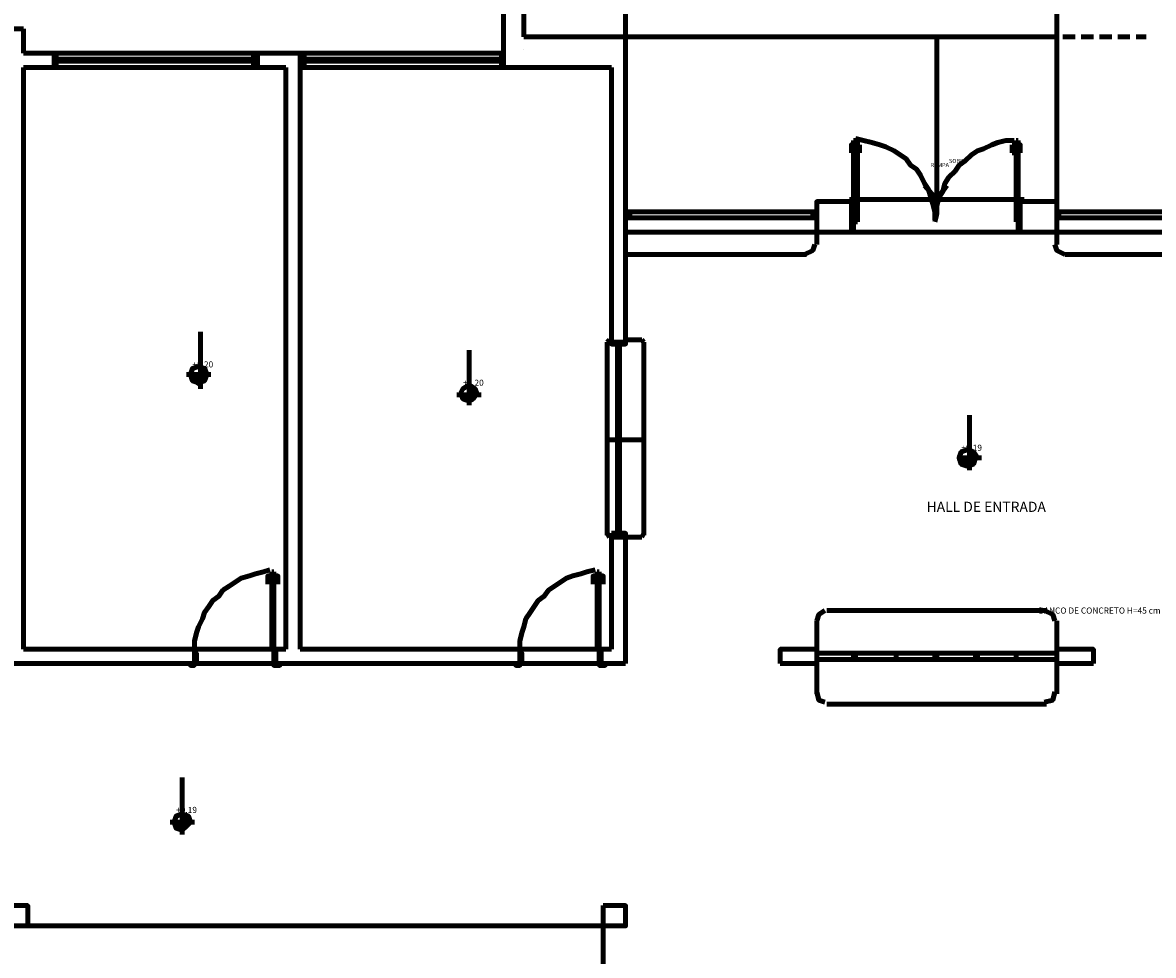
# Model space of a CAD drawing. Units: inches. Extents: x 20 to 532, y -1 to 541.
# Drawn here: x 249 to 311, y 370 to 421 of the extents above; entities that cross this region are included whole.
import ezdxf

# ---------------------------------------------------------------- set-up
doc = ezdxf.new("R2010")
doc.units = ezdxf.units.IN
doc.header["$MEASUREMENT"] = 0
for name, color, linetype, lineweight in [('H', 7, 'CONTINUOUS', 100), ('P', 250, 'CONTINUOUS', 100), ('Text', 250, 'CONTINUOUS', 100)]:
    doc.layers.add(name, color=color, linetype=linetype, lineweight=lineweight)
doc.styles.get("Standard").update_dxf_attribs({"font": 'txt', "width": 0.75})

msp = doc.modelspace()

# ---------------------------------------------------------------- hatches: boundary and pattern name
at = {"layer": 'H', "linetype": 'Continuous'}
for points in [[(258.222, 401.222), (258.556, 401.222), (258, 401.556), (258.222, 401.222), (258.556, 401.222), (258.556, 401)], [(258, 401.556), (258.556, 401.556), (258.556, 401.222)], [(258.889, 401.556), (258.556, 401.889), (258.556, 401.556), (258.889, 401.556), (258.556, 401.889), (258.778, 401.889)], [(273.222, 401), (273.222, 400.778), (273.556, 400.778)], [(272.889, 400.222), (273.222, 400.222), (272.778, 400.444), (272.889, 400.222), (273.222, 400.222), (273.222, 400.111)], [(272.778, 400.444), (273.222, 400.444), (273.222, 400.222)], [(273.667, 400.444), (273.222, 400.778), (273.222, 400.444), (273.667, 400.444), (273.222, 400.778), (273.556, 400.778)], [(300.556, 397.444), (300.556, 397.333), (300.778, 397.333)], [(301, 397), (300.556, 397.333), (300.556, 397), (301, 397), (300.556, 397.333), (300.778, 397.333)], [(300.222, 396.667), (300.556, 396.667), (300.111, 397), (300.222, 396.667), (300.556, 396.667), (300.556, 396.556)], [(300.111, 397), (300.556, 397), (300.556, 396.667)], [(257.556, 377.556), (257.556, 377.444), (257.889, 377.444)], [(257.222, 376.778), (257.556, 376.778), (257.111, 377.111), (257.222, 376.778), (257.556, 376.778), (257.556, 376.667)], [(257.111, 377.111), (257.556, 377.111), (257.556, 376.778)], [(258, 377.111), (257.556, 377.444), (257.556, 377.111), (258, 377.111), (257.556, 377.444), (257.889, 377.444)]]:
    msp.add_hatch(color=251, dxfattribs=at).paths.add_polyline_path(points)

# ---------------------------------------------------------------- linework, layer by layer
at = {"layer": 'P', "color": 251, "linetype": 'Continuous'}
for points in [[(281.778, 420), (281.778, 451)], [(305.333, 411), (305.333, 431.333)], [(281.778, 420), (305.333, 420)], [(298.778, 420), (298.778, 411.111), (299.333, 411.889)], [(298.778, 411.111), (298.111, 411.889)], [(258.556, 401.889), (258.556, 403.889)], [(273.222, 401), (273.222, 402.889)], [(257.778, 401.556), (259.111, 401.556)], [(258.444, 402), (258.111, 401.889), (258, 401.556), (258.111, 401.222), (258.444, 401.111), (258.778, 401.222), (258.889, 401.556), (258.778, 401.889), (258.444, 402)], [(258, 401.556), (258.222, 401.222), (258.556, 401.222), (258, 401.556)], [(258, 401.556), (258.556, 401.556), (258.556, 401.222), (258, 401.556)], [(258.556, 400.778), (258.556, 401.889)], [(258.556, 401.889), (258.556, 401.889), (258.778, 401.889), (258.556, 401.889)], [(258.556, 401.556), (258.889, 401.556), (258.556, 401.889), (258.556, 401.556)], [(258.889, 401.556), (258.556, 401.889), (258.778, 401.889), (258.889, 401.556)], [(258.222, 401.222), (258.556, 401.222), (258.556, 401), (258.222, 401.222)], [(273.222, 401), (272.889, 400.778), (272.778, 400.556), (272.889, 400.222), (273.222, 400.111), (273.444, 400.222), (273.667, 400.556), (273.444, 400.778), (273.222, 401)], [(273.222, 399.889), (273.222, 401)], [(273.222, 401), (273.222, 400.778), (273.556, 400.778), (273.222, 401)], [(272.556, 400.444), (273.889, 400.444)], [(272.778, 400.444), (272.889, 400.222), (273.222, 400.222), (272.778, 400.444)], [(272.778, 400.444), (273.222, 400.444), (273.222, 400.222), (272.778, 400.444)], [(273.222, 400.444), (273.667, 400.444), (273.222, 400.778), (273.222, 400.444)], [(273.667, 400.444), (273.222, 400.778), (273.556, 400.778), (273.667, 400.444)], [(272.889, 400.222), (273.222, 400.222), (273.222, 400.111), (272.889, 400.222)], [(300.556, 397.444), (300.556, 399.333)], [(300.444, 397.444), (300.111, 397.333), (300, 397), (300.111, 396.667), (300.444, 396.556), (300.778, 396.667), (300.889, 397), (300.778, 397.333), (300.444, 397.444)], [(300.556, 396.333), (300.556, 397.444)], [(300.556, 397.444), (300.556, 397.333), (300.778, 397.333), (300.556, 397.444)], [(300.556, 397), (301, 397), (300.556, 397.333), (300.556, 397)], [(301, 397), (300.556, 397.333), (300.778, 397.333), (301, 397)], [(299.889, 397), (301.222, 397)], [(300.111, 397), (300.222, 396.667), (300.556, 396.667), (300.111, 397)], [(300.111, 397), (300.556, 397), (300.556, 396.667), (300.111, 397)], [(300.222, 396.667), (300.556, 396.667), (300.556, 396.556), (300.222, 396.667)], [(257.556, 377.556), (257.556, 379.556)], [(257.556, 377.556), (257.222, 377.444), (257.111, 377.111), (257.222, 376.889), (257.556, 376.667), (257.778, 376.889), (258, 377.111), (257.778, 377.444), (257.556, 377.556)], [(257.556, 376.444), (257.556, 377.556)], [(257.556, 377.556), (257.556, 377.444), (257.889, 377.444), (257.556, 377.556)], [(256.889, 377.111), (258.222, 377.111)], [(257.111, 377.111), (257.222, 376.778), (257.556, 376.778), (257.111, 377.111)], [(257.111, 377.111), (257.556, 377.111), (257.556, 376.778), (257.111, 377.111)], [(257.556, 377.111), (258, 377.111), (257.556, 377.444), (257.556, 377.111)], [(258, 377.111), (257.556, 377.444), (257.889, 377.444), (258, 377.111)], [(257.222, 376.778), (257.556, 376.778), (257.556, 376.667), (257.222, 376.778)]]:
    msp.add_lwpolyline(points, dxfattribs=at)
at = {"layer": 'P', "color": 5, "linetype": 'Continuous'}
for points in [[(275.111, 418.333), (275.111, 422.556)], [(276.222, 420), (276.222, 422.556)], [(246.778, 420.444), (248.889, 420.444)], [(248.889, 420.444), (248.889, 419.111)], [(275.111, 419.667), (275.111, 419.667)], [(281.778, 420), (276.222, 420)], [(281.778, 403.333), (281.778, 420)], [(250.556, 419.111), (248.889, 419.111)], [(250.556, 418.333), (250.556, 419.111)], [(264, 419.111), (261.667, 419.111)], [(261.667, 418.333), (261.667, 419.111)], [(264, 386.556), (264, 419.111)], [(276.222, 419.333), (276.222, 419.333)], [(250.556, 418.333), (248.889, 418.333)], [(248.889, 418.333), (248.889, 386.556)], [(261.667, 418.333), (263.222, 418.333)], [(263.222, 386.556), (263.222, 418.333)], [(281, 418.333), (275.111, 418.333)], [(281, 418.333), (281, 403.333)], [(294.111, 409.333), (294.111, 411), (292.222, 411), (292.222, 409.333), (294.111, 409.333)], [(305.333, 409.333), (305.333, 411), (303.333, 411), (303.333, 409.333), (305.333, 409.333)], [(292.222, 409.333), (293.556, 409.333)], [(293.556, 409.333), (294.111, 409.333)], [(303.333, 409.333), (305.222, 409.333)], [(281, 403.333), (281.778, 403.333)], [(281, 403.333), (281.778, 403.333)], [(281, 386.556), (281, 392.667)], [(281, 392.667), (281.778, 392.667)], [(281, 392.667), (281.778, 392.667)], [(281.778, 386.667), (281.778, 392.667)], [(281.778, 385.778), (281.778, 391.667)], [(258.222, 386.556), (248.889, 386.556)], [(258.222, 385.778), (258.222, 386.556)], [(263.222, 386.556), (262.667, 386.556)], [(262.667, 385.778), (262.667, 386.556)], [(276, 386.556), (264, 386.556)], [(276, 386.556), (264, 386.556)], [(276, 386.556), (276, 385.778)], [(280.444, 386.556), (280.444, 385.778)], [(281, 386.556), (280.444, 386.556)], [(290.222, 385.778), (290.222, 386.556), (292.222, 386.556), (292.222, 385.778), (290.222, 385.778)], [(307.333, 385.778), (307.333, 386.556), (305.333, 386.556), (305.333, 385.778), (307.333, 385.778)], [(246.778, 385.778), (258.222, 385.778)], [(276, 385.778), (262.667, 385.778)], [(280.444, 385.778), (281.778, 385.778)], [(248, 371.444), (248, 372.556), (249.111, 372.556), (249.111, 371.444), (248, 371.444)], [(280.556, 372.556), (280.556, 371.444), (281.778, 371.444), (281.778, 372.556), (280.556, 372.556)]]:
    msp.add_lwpolyline(points, dxfattribs=at)
at = {"layer": 'P', "color": 0, "linetype": 'Continuous'}
for points in [[(282.556, 420), (281.778, 420)], [(283.444, 420), (282.778, 420)], [(284.444, 420), (283.778, 420)], [(285.444, 420), (284.778, 420)], [(286.444, 420), (285.778, 420)], [(287.444, 420), (286.778, 420)], [(288.444, 420), (287.778, 420)], [(289.444, 420), (288.778, 420)], [(290.444, 420), (289.778, 420)], [(291.333, 420), (290.778, 420)], [(292.444, 420), (291.778, 420)], [(293.333, 420), (292.778, 420)], [(294.444, 420), (293.667, 420)], [(295.333, 420), (294.778, 420)], [(296.444, 420), (295.667, 420)], [(297.333, 420), (296.778, 420)], [(298.333, 420), (297.667, 420)], [(299.333, 420), (298.778, 420)], [(300.333, 420), (299.667, 420)], [(301.333, 420), (300.667, 420)], [(302.333, 420), (301.667, 420)], [(303.333, 420), (302.667, 420)], [(304.333, 420), (303.667, 420)], [(305.333, 420), (304.667, 420)], [(306.333, 420), (305.667, 420)], [(307.333, 420), (306.667, 420)], [(308.333, 420), (307.667, 420)], [(309.333, 420), (308.667, 420)], [(310.222, 420), (309.667, 420)], [(292.222, 410.444), (281.778, 410.444)], [(315.667, 410.444), (305.333, 410.444)], [(315.667, 410.444), (305.333, 410.444)], [(292.222, 409.333), (281.778, 409.333)], [(315.667, 409.333), (305.222, 409.333)], [(298.444, 386.333), (298.556, 386.333)]]:
    msp.add_lwpolyline(points, dxfattribs=at)
at = {"layer": 'P', "color": 2, "linetype": 'Continuous'}
for points in [[(250.667, 418.333), (250.556, 418.333), (250.556, 419.111), (250.667, 419.111), (250.667, 418.333)], [(261.444, 418.333), (261.667, 418.333), (261.667, 419.111), (261.444, 419.111), (261.444, 418.333)], [(264.222, 418.333), (264, 418.333), (264, 419.111), (264.222, 419.111), (264.222, 418.333)], [(275, 418.333), (275.111, 418.333), (275.111, 419.111), (275, 419.111), (275, 418.333)], [(250.667, 418.778), (261.444, 418.778)], [(250.667, 418.667), (261.444, 418.667)], [(264.222, 418.778), (275, 418.778)], [(264.222, 418.667), (275, 418.667)], [(294.444, 414.333), (294.222, 414.333)], [(294.222, 414.333), (294.222, 409.889)], [(294.444, 414.333), (294.444, 409.889)], [(303.111, 414.333), (303.222, 414.333)], [(303.111, 414.333), (303.111, 409.889)], [(303.222, 414.333), (303.222, 409.889)], [(292.222, 410.444), (281.778, 410.444), (281.778, 410.111), (292.222, 410.111)], [(315.667, 410.444), (305.333, 410.444), (305.333, 410.111), (315.667, 410.111)], [(294.111, 409.889), (294.222, 409.889), (294.444, 409.889)], [(294.222, 409.889), (294.222, 409.333), (294.222, 409.333), (294.111, 409.333)], [(303.333, 409.889), (303.222, 409.889), (303.111, 409.889)], [(303.222, 409.889), (303.222, 409.333), (303.333, 409.333), (303.333, 409.333)], [(281, 403.333), (281, 403.222), (281.778, 403.222), (281.778, 403.333), (281, 403.333)], [(281.444, 398.111), (281.444, 403.222), (281.333, 403.222), (281.333, 398.111)], [(280.778, 398), (280.778, 392.778)], [(280.778, 398), (281.333, 398), (282.778, 398)], [(281.444, 398.111), (281.444, 398), (281.333, 398), (281.333, 398.111), (281.444, 398.111)], [(281.333, 398), (281.333, 392.889), (281.444, 392.889), (281.444, 398)], [(282.778, 398), (282.778, 392.778)], [(280.778, 392.889), (280.889, 392.667)], [(280.889, 392.667), (281, 392.667)], [(281, 392.889), (281, 392.667), (281.778, 392.667), (281.778, 392.889), (281, 392.889)], [(281.778, 392.667), (282.667, 392.667)], [(282.667, 392.667), (282.778, 392.889)], [(294.222, 386), (294.222, 386.333), (292.222, 386.333), (292.222, 386), (294.222, 386)], [(292.333, 386.333), (305.111, 386.333)], [(296.556, 386), (296.556, 386.333), (294.333, 386.333), (294.333, 386), (296.556, 386)], [(298.667, 386), (298.667, 386.333), (296.556, 386.333), (296.556, 386), (298.667, 386)], [(300.889, 386), (300.889, 386.333), (298.778, 386.333), (298.778, 386), (300.889, 386)], [(303.111, 386), (303.111, 386.333), (301, 386.333), (301, 386), (303.111, 386)], [(305.333, 386), (305.333, 386.333), (303.111, 386.333), (303.111, 386), (305.333, 386)], [(292.333, 386), (305.111, 386)]]:
    msp.add_lwpolyline(points, dxfattribs=at)
at = {"layer": 'P', "color": 1, "linetype": 'Continuous'}
for points in [[(261.444, 419.111), (250.667, 419.111), (250.667, 418.333), (261.444, 418.333), (261.444, 419.111)], [(275, 419.111), (264.222, 419.111), (264.222, 418.333), (275, 418.333), (275, 419.111)], [(294.111, 414.111), (294.222, 414.111)], [(294.111, 414), (294.222, 414), (294.222, 414.111)], [(294.111, 413.667), (294.111, 413.667), (294.111, 414.111), (294.111, 413.667)], [(294.222, 414.111), (294.222, 414.111)], [(294.222, 414), (294.222, 414)], [(294.556, 414.111), (294.444, 414.111)], [(294.444, 414.111), (294.444, 414.111)], [(294.444, 414), (294.444, 414), (294.444, 414.111)], [(294.556, 414), (294.444, 414)], [(294.556, 414.111), (294.556, 413.667)], [(294.556, 414.111), (294.556, 413.667)], [(302.889, 414.111), (303.111, 414.111)], [(302.889, 414.111), (302.889, 413.667)], [(303, 414.111), (303, 413.667)], [(303, 414), (303.111, 414)], [(303.111, 414.111), (303.111, 414.111)], [(303.111, 414), (303.111, 414), (303.111, 414.111)], [(303.333, 414.111), (303.222, 414.111)], [(303.333, 414), (303.222, 414), (303.222, 414.111)], [(303.222, 414.111), (303.222, 414.111)], [(303.222, 414), (303.222, 414)], [(303.333, 413.667), (303.333, 413.667), (303.333, 414.111), (303.333, 413.667)], [(294.556, 413.667), (294.556, 413.667)], [(302.889, 413.667), (303, 413.667)], [(294.222, 411.111), (294, 411.111)], [(294, 411.111), (294, 411)], [(303.111, 411.111), (294.444, 411.111)], [(303.556, 411.111), (303.222, 411.111)], [(303.333, 411), (303.222, 411)], [(303.556, 411.111), (303.556, 411)], [(292.222, 410.222), (292.222, 408.667)], [(305.333, 410.222), (305.333, 408.667)], [(303.333, 409.333), (294.111, 409.333)], [(303.222, 409.333), (294.222, 409.333)], [(303.222, 409.333), (294.222, 409.333)], [(291.556, 408.111), (292, 408.333), (292.111, 408.667)], [(305.222, 408.667), (305.333, 408.333), (305.778, 408.111)], [(291.667, 408.111), (281.778, 408.111)], [(315.667, 408.111), (305.778, 408.111)], [(280.889, 403.444), (280.778, 403.333)], [(280.889, 403.444), (281, 403.444)], [(281.778, 403.444), (282.667, 403.444)], [(282.778, 403.333), (282.667, 403.444)], [(280.778, 403.333), (280.778, 398)], [(282.778, 403.333), (282.778, 398)], [(262.333, 390.889), (262, 390.778), (261.556, 390.667), (261.222, 390.556), (260.778, 390.444), (260.444, 390.222), (260.111, 390), (259.778, 389.778), (259.556, 389.444), (259.222, 389.222), (259, 388.889), (258.778, 388.556), (258.667, 388.222), (258.444, 387.778), (258.333, 387.444), (258.222, 387), (258.222, 386.556)], [(262.222, 390.556), (262.444, 390.556)], [(262.222, 390.111), (262.222, 390.556), (262.222, 390.111)], [(262.222, 390.444), (262.444, 390.444)], [(262.444, 390.556), (262.444, 390.556)], [(262.444, 390.444), (262.444, 390.444), (262.444, 390.556)], [(262.667, 390.556), (262.556, 390.556)], [(262.667, 390.444), (262.556, 390.444)], [(262.778, 390.556), (262.667, 390.556)], [(262.778, 390.444), (262.667, 390.444), (262.667, 390.556)], [(262.778, 390.111), (262.778, 390.111), (262.778, 390.556), (262.778, 390.111)], [(280.111, 390.889), (279.667, 390.778), (279.333, 390.667), (278.889, 390.556), (278.556, 390.444), (278.222, 390.222), (277.889, 390), (277.556, 389.778), (277.333, 389.444), (277, 389.222), (276.778, 388.889), (276.556, 388.556), (276.333, 388.222), (276.222, 387.778), (276.111, 387.444), (276, 387), (276, 386.556)], [(280, 390.556), (280.222, 390.556)], [(280, 390.111), (280, 390.556), (280, 390.111)], [(280, 390.444), (280.222, 390.444)], [(280.222, 390.556), (280.222, 390.556)], [(280.222, 390.444), (280.222, 390.444), (280.222, 390.556)], [(280.444, 390.556), (280.333, 390.556)], [(280.444, 390.444), (280.333, 390.444)], [(280.556, 390.556), (280.444, 390.556)], [(280.556, 390.444), (280.444, 390.444), (280.444, 390.556)], [(280.556, 390.111), (280.556, 390.111), (280.556, 390.556), (280.556, 390.111)], [(262.222, 390.111), (262.222, 390.111)], [(280, 390.111), (280, 390.111)], [(292.667, 388.667), (292.333, 388.444), (292.222, 388.111)], [(304.778, 388.667), (292.778, 388.667)], [(305.222, 388.111), (305.111, 388.444), (304.667, 388.667)], [(292.222, 388.111), (292.222, 385.444)], [(305.333, 388.111), (305.333, 385.444)], [(292.222, 384.111), (292.222, 386.778)], [(305.333, 384.111), (305.333, 386.778)], [(258.222, 386.556), (262.556, 386.556)], [(276, 386.556), (280.333, 386.556)], [(258.333, 385.778), (262.556, 385.778)], [(276.111, 385.778), (280.333, 385.778)], [(292.222, 384.222), (292.333, 383.778), (292.667, 383.667)], [(304.667, 383.667), (305.111, 383.778), (305.222, 384.222)], [(304.778, 383.556), (292.778, 383.556)], [(249.111, 371.444), (280.556, 371.444)], [(280.556, 371.444), (280.556, 336.444)]]:
    msp.add_lwpolyline(points, dxfattribs=at)
at = {"layer": 'P', "color": 8, "linetype": 'Continuous'}
for points in [[(298.667, 410), (298.667, 410.444), (298.556, 410.889), (298.444, 411.222), (298.333, 411.667), (298.111, 412), (297.889, 412.444), (297.667, 412.778), (297.333, 413), (297.111, 413.333), (296.778, 413.556), (296.444, 413.778), (296, 414), (295.667, 414.111), (295.222, 414.222), (294.778, 414.333), (294.333, 414.444)], [(303, 414.333), (302.556, 414.333), (302.111, 414.222), (301.778, 414.111), (301.333, 413.889), (301, 413.778), (300.667, 413.556), (300.333, 413.222), (300, 413), (299.778, 412.667), (299.444, 412.333), (299.222, 412), (299.111, 411.556), (298.889, 411.222), (298.778, 410.778), (298.778, 410.333), (298.667, 409.889)]]:
    msp.add_lwpolyline(points, dxfattribs=at)
at = {"layer": 'P', "color": 3, "linetype": 'Continuous'}
for points in [[(281.778, 410.444), (282, 410.444), (282, 410.111), (281.778, 410.111), (281.778, 410.444)], [(292, 410.444), (292.222, 410.444), (292.222, 410.111), (292, 410.111), (292, 410.444)], [(305.333, 410.444), (305.444, 410.444), (305.444, 410.111), (305.333, 410.111), (305.333, 410.444)], [(262.444, 390.778), (262.556, 390.778)], [(262.444, 390.778), (262.444, 386.556)], [(262.556, 390.778), (262.556, 386.556)], [(280.222, 390.778), (280.333, 390.778)], [(280.222, 390.778), (280.222, 386.556)], [(280.333, 390.778), (280.333, 386.556)], [(258, 385.778), (258, 385.667), (258.222, 385.667), (258.222, 385.778), (258.333, 385.778), (258.333, 386.333), (258.222, 386.333), (258.222, 386.556), (258.222, 386.556), (258.222, 386.556), (258, 386.556), (258, 386.556)], [(258.222, 386.556), (258.222, 386.556)], [(262.556, 386.556), (262.444, 386.556)], [(262.889, 385.778), (262.889, 385.667), (262.556, 385.667), (262.556, 385.778), (262.556, 385.778), (262.556, 386.333), (262.556, 386.333), (262.556, 386.556), (262.667, 386.556), (262.667, 386.556), (262.889, 386.556), (262.889, 386.556)], [(262.667, 386.556), (262.667, 386.556)], [(275.778, 385.778), (275.778, 385.667), (276, 385.667), (276, 385.778), (276.111, 385.778), (276.111, 386.333), (276, 386.333), (276, 386.556), (276, 386.556), (276, 386.556), (275.667, 386.556), (275.667, 386.556)], [(276, 386.556), (276, 386.556)], [(280.222, 386.556), (280.333, 386.556)], [(280.667, 385.778), (280.667, 385.667), (280.333, 385.667), (280.333, 385.778), (280.333, 385.778), (280.333, 386.333), (280.333, 386.333), (280.333, 386.556), (280.444, 386.556), (280.444, 386.556), (280.667, 386.556), (280.667, 386.556)], [(280.444, 386.556), (280.444, 386.556)], [(258.222, 385.778), (258.222, 385.778)], [(262.667, 385.778), (262.556, 385.778)], [(276, 385.778), (276, 385.778)], [(280.444, 385.778), (280.333, 385.778)]]:
    msp.add_lwpolyline(points, dxfattribs=at)

# ---------------------------------------------------------------- texts
at = {"layer": 'Text', "color": 1, "linetype": 'Continuous', "attachment_point": 4}
for s, insert, char_height, width in [('{\\fHelvetica|b0|i0|c1|p15;SOBE}', (299.444, 413.222), 0.22222, 2.22222), ('{\\fHelvetica|b0|i0|c1|p15;SOBE}', (299.444, 413.222), 0.22222, 2.22222), ('{\\fHelvetica|b0|i0|c1|p15;RAMPA}', (298.444, 413), 0.22222, 2.77778), ('{\\fHelvetica|b0|i0|c1|p15;RAMPA}', (298.444, 413), 0.22222, 2.77778), ('{\\fHelvetica|b0|i0|c1|p15;+0.20}', (258.111, 402.111), 0.33333, 3.22222), ('{\\fHelvetica|b0|i0|c1|p15;+0.20}', (272.889, 401.111), 0.33333, 3.11111), ('{\\fHelvetica|b0|i0|c1|p15;+0.19}', (300.111, 397.556), 0.33333, 3.22222), ('{\\fHelvetica|b0|i0|c1|p15;BANCO DE CONCRETO H=45 cm}', (304.333, 388.667), 0.33333, 16), ('{\\fHelvetica|b0|i0|c1|p15;+0.19}', (257.222, 377.778), 0.33333, 3.11111)]:
    msp.add_mtext(s, dxfattribs=dict(at, insert=insert, char_height=char_height, width=width))
at = {"layer": 'Text', "color": 2, "linetype": 'Continuous', "char_height": 0.55556, "attachment_point": 4}
for insert in [(256.556, 401.222), (271.444, 400.556), (270.333, 398.667), (255.444, 397.778), (299.222, 390.222), (254.667, 375.778), (255.778, 375.778)]:
    msp.add_mtext('{\\fArial MT|b0|i0|c1|p15;}', dxfattribs=dict(at, insert=insert))
at = {"layer": 'Text', "color": 2, "linetype": 'Continuous', "insert": (298.222, 394.333), "char_height": 0.55556, "width": 13.22222, "attachment_point": 4}
msp.add_mtext('{\\fHelvetica|b0|i0|c1|p15;HALL DE ENTRADA}', dxfattribs=at)
at = {"layer": 'Text', "color": 1, "linetype": 'Continuous', "insert": (304.556, 385.778), "char_height": 0.22222, "attachment_point": 4}
msp.add_mtext('{\\fArial MT|b0|i0|c1|p15;}', dxfattribs=at)

doc.saveas('drawing.dxf')
